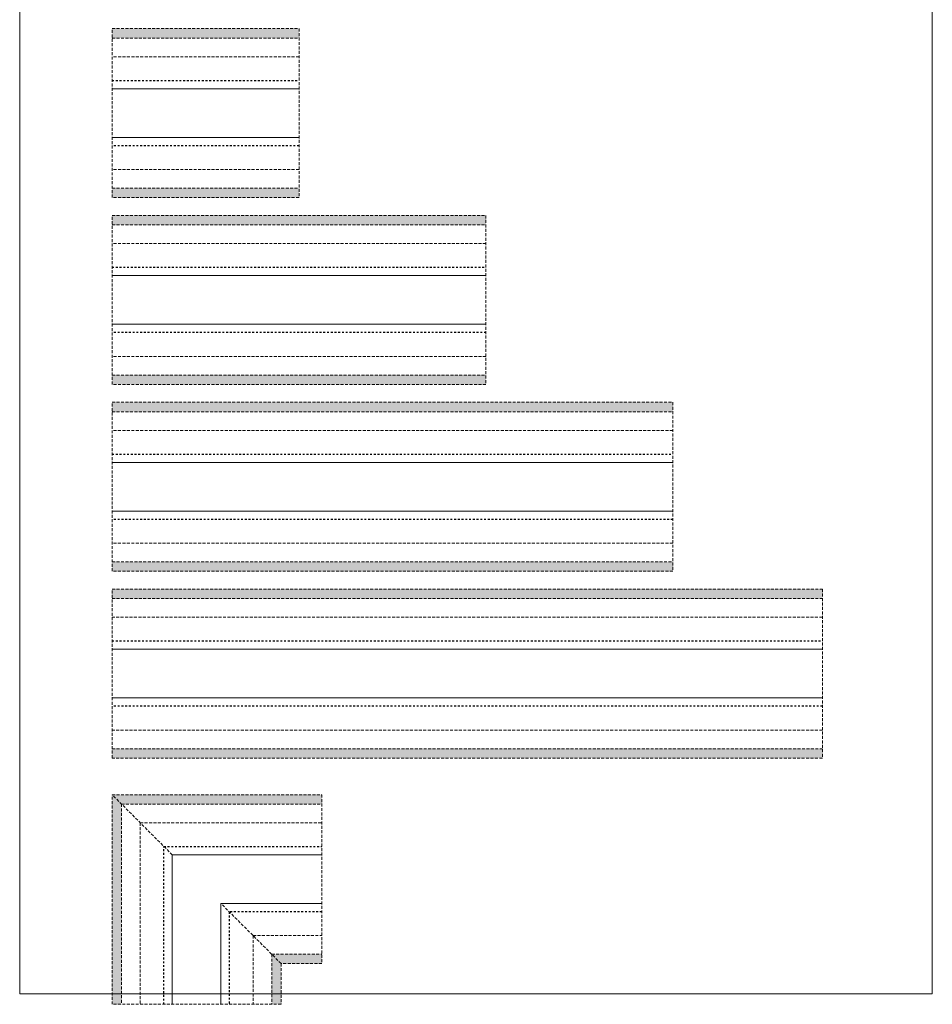
# Model space of a CAD drawing. Units: millimetres. Extents: x -355 to 4644, y -3061 to 6191.
# Drawn here: x -355 to 2087, y -860 to 1775 of the extents above; entities that cross this region are included whole.
import ezdxf

# ---------------------------------------------------------------- set-up
doc = ezdxf.new("R2010")
doc.units = ezdxf.units.MM
doc.linetypes.add('CACHE2', pattern=[4.7625, 3.175, -1.5875])
doc.linetypes.add('Dashed Standard', pattern=[10, 5, -5])
doc.layers.add('Prolicht - Inner profile', color=103, linetype='CACHE2', lineweight=0)
doc.layers.add('Prolicht - Leuchte-Lamp', color=181, linetype='Continuous', lineweight=9)
doc.layers.add('Prolicht -Auschnitt-Cutout', color=242, linetype='Dashed Standard')

# ---------------------------------------------------------------- blocks, each defined once
blk = doc.blocks.new('140-0007')
at = {"layer": 'Prolicht - Leuchte-Lamp'}
h = blk.add_hatch(color=7, dxfattribs=at)
h.dxf.hatch_style = 1
h.paths.add_polyline_path([(-226, 0), (-201, 0), (-201, 536), (-226, 561)])
h = blk.add_hatch(color=7, dxfattribs=at)
h.dxf.hatch_style = 1
h.paths.add_polyline_path([(335, 561), (335, 536), (-201, 536), (-226, 561)])
h = blk.add_hatch(color=7, dxfattribs=at)
h.dxf.hatch_style = 1
h.paths.add_polyline_path([(201, 0), (226, 0), (226, 109), (201, 134)])
h = blk.add_hatch(color=7, dxfattribs=at)
h.dxf.hatch_style = 1
h.paths.add_polyline_path([(335, 134), (335, 109), (226, 109), (201, 134)])
at = {"layer": 'Prolicht - Inner profile', "ltscale": 2.5}
for p, q in [((-65, 400), (-226, 561)), ((-201, 536), (335, 536)), ((-201, 536), (-201, 0)), ((-151, 486), (335, 486)), ((-151, 486), (-151, 0)), ((226, 109), (65, 270)), ((151, 184), (335, 184)), ((151, 184), (151, 0)), ((201, 134), (335, 134)), ((201, 134), (201, 0))]:
    blk.add_line(p, q, dxfattribs=at)
blk.add_lwpolyline([(-226, 561), (335, 561), (335, 109), (226, 109), (226, 0), (-226, 0)], close=True, dxfattribs=at)
at = {"layer": 'Prolicht - Leuchte-Lamp'}
for p, q in [((-65, 400), (335, 400)), ((-65, 0), (-65, 400)), ((335, 270), (65, 270)), ((65, 270), (65, 0))]:
    blk.add_line(p, q, dxfattribs=at)
at = {"layer": 'Prolicht -Auschnitt-Cutout'}
for p, q in [((-87.5, 422.5), (335, 422.5)), ((-87.5, 0), (-87.5, 422.5)), ((335, 247.5), (87.5, 247.5)), ((87.5, 247.5), (87.5, 0))]:
    blk.add_line(p, q, dxfattribs=at)
blk = doc.blocks.new('140-0214-0500')
at = {"layer": 'Prolicht - Leuchte-Lamp'}
h = blk.add_hatch(color=7, dxfattribs=at)
h.dxf.hatch_style = 1
h.paths.add_polyline_path([(500, 201), (500, 226), (0, 226), (0, 201)])
h = blk.add_hatch(color=7, dxfattribs=at)
h.dxf.hatch_style = 1
h.paths.add_polyline_path([(500, -226), (500, -201), (0, -201), (0, -226)])
at = {"layer": 'Prolicht - Inner profile', "ltscale": 2.5}
for p, q in [((0, 201), (500, 201)), ((500, 151), (0, 151)), ((500, -151), (0, -151)), ((0, -201), (500, -201))]:
    blk.add_line(p, q, dxfattribs=at)
blk.add_lwpolyline([(0, 226), (500, 226), (500, -226), (0, -226)], close=True, dxfattribs=at)
at = {"layer": 'Prolicht - Leuchte-Lamp'}
for p, q in [((0, 65), (500, 65)), ((500, -65), (0, -65))]:
    blk.add_line(p, q, dxfattribs=at)
at = {"layer": 'Prolicht -Auschnitt-Cutout'}
for p, q in [((0, 87.5), (500, 87.5)), ((500, -87.5), (0, -87.5))]:
    blk.add_line(p, q, dxfattribs=at)
blk = doc.blocks.new('140-0214-1000')
at = {"layer": 'Prolicht - Leuchte-Lamp'}
h = blk.add_hatch(color=7, dxfattribs=at)
h.dxf.hatch_style = 1
h.paths.add_polyline_path([(0, 226), (0, 201), (1000, 201), (1000, 226)])
h = blk.add_hatch(color=7, dxfattribs=at)
h.dxf.hatch_style = 1
h.paths.add_polyline_path([(0, -201), (0, -226), (1000, -226), (1000, -201)])
at = {"layer": 'Prolicht - Inner profile', "ltscale": 2.5}
for p, q in [((0, 201), (1000, 201)), ((1000, 151), (0, 151)), ((1000, -151), (0, -151)), ((0, -201), (1000, -201))]:
    blk.add_line(p, q, dxfattribs=at)
blk.add_lwpolyline([(0, 226), (1000, 226), (1000, -226), (0, -226)], close=True, dxfattribs=at)
at = {"layer": 'Prolicht - Leuchte-Lamp'}
for p, q in [((0, 65), (1000, 65)), ((1000, -65), (0, -65))]:
    blk.add_line(p, q, dxfattribs=at)
at = {"layer": 'Prolicht -Auschnitt-Cutout'}
for p, q in [((0, 87.5), (1000, 87.5)), ((1000, -87.5), (0, -87.5))]:
    blk.add_line(p, q, dxfattribs=at)
blk = doc.blocks.new('140-0214-1500')
at = {"layer": 'Prolicht - Leuchte-Lamp'}
h = blk.add_hatch(color=7, dxfattribs=at)
h.dxf.hatch_style = 1
h.paths.add_polyline_path([(0, 226), (0, 201), (1500, 201), (1500, 226)])
h = blk.add_hatch(color=7, dxfattribs=at)
h.dxf.hatch_style = 1
h.paths.add_polyline_path([(0, -201), (0, -226), (1500, -226), (1500, -201)])
at = {"layer": 'Prolicht - Inner profile', "ltscale": 2.5}
for p, q in [((0, 201), (1500, 201)), ((1500, 151), (0, 151)), ((1500, -151), (0, -151)), ((0, -201), (1500, -201))]:
    blk.add_line(p, q, dxfattribs=at)
blk.add_lwpolyline([(0, 226), (1500, 226), (1500, -226), (0, -226)], close=True, dxfattribs=at)
at = {"layer": 'Prolicht - Leuchte-Lamp'}
for p, q in [((0, 65), (1500, 65)), ((1500, -65), (0, -65))]:
    blk.add_line(p, q, dxfattribs=at)
at = {"layer": 'Prolicht -Auschnitt-Cutout'}
for p, q in [((0, 87.5), (1500, 87.5)), ((1500, -87.5), (0, -87.5))]:
    blk.add_line(p, q, dxfattribs=at)
blk = doc.blocks.new('140-0214-1900')
at = {"layer": 'Prolicht - Leuchte-Lamp'}
h = blk.add_hatch(color=7, dxfattribs=at)
h.dxf.hatch_style = 1
h.paths.add_polyline_path([(0, 226), (0, 201), (1900, 201), (1900, 226)])
h = blk.add_hatch(color=7, dxfattribs=at)
h.dxf.hatch_style = 1
h.paths.add_polyline_path([(0, -201), (0, -226), (1900, -226), (1900, -201)])
at = {"layer": 'Prolicht - Inner profile', "ltscale": 2.5}
for p, q in [((0, 201), (1900, 201)), ((1900, 151), (0, 151)), ((1900, -151), (0, -151)), ((0, -201), (1900, -201))]:
    blk.add_line(p, q, dxfattribs=at)
blk.add_lwpolyline([(0, 226), (1900, 226), (1900, -226), (0, -226)], close=True, dxfattribs=at)
at = {"layer": 'Prolicht - Leuchte-Lamp'}
for p, q in [((0, 65), (1900, 65)), ((1900, -65), (0, -65))]:
    blk.add_line(p, q, dxfattribs=at)
at = {"layer": 'Prolicht -Auschnitt-Cutout'}
for p, q in [((0, 87.5), (1900, 87.5)), ((1900, -87.5), (0, -87.5))]:
    blk.add_line(p, q, dxfattribs=at)

msp = doc.modelspace()

# ---------------------------------------------------------------- linework, layer by layer
at = {"layer": 'Prolicht - Leuchte-Lamp'}
msp.add_lwpolyline([(-354.6, 5938), (2086.6, 5938), (2086.6, -831.6), (-354.6, -831.6)], close=True, dxfattribs=at)

# ---------------------------------------------------------------- block references
for name, p in [('140-0214-0500', (-107.4, 1525)), ('140-0214-1000', (-107.4, 1025)), ('140-0214-1500', (-107.4, 525)), ('140-0214-1900', (-107.4, 25)), ('140-0007', (118.6, -860))]:
    msp.add_blockref(name, p, dxfattribs=at)

doc.saveas('drawing.dxf')
